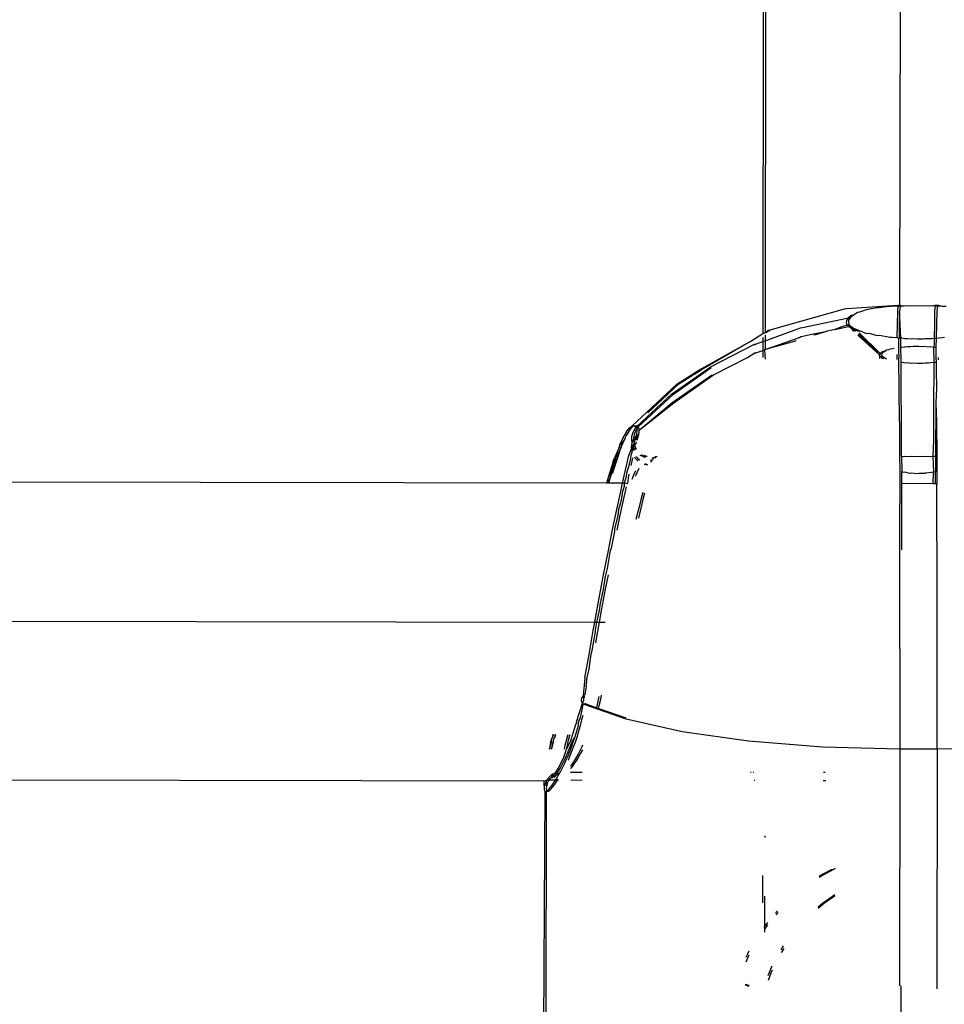
# Model space of a CAD drawing. Extents: x -5.03 to 4.85, y -4.26 to 3.21.
# Drawn here: x -1.77 to -1.72, y 1.29 to 1.35 of the extents above; entities that cross this region are included whole.
import ezdxf

# ---------------------------------------------------------------- set-up
doc = ezdxf.new("R2010")
doc.units = 0
doc.layers.get('0').update_dxf_attribs({"linetype": 'CONTINUOUS'})

msp = doc.modelspace()

# ---------------------------------------------------------------- linework, layer by layer
for p, q in [((-1.722974, 1.331504), (-1.72277, 1.444344)), ((-1.730237, 1.429628), (-1.730323, 1.329976)), ((-1.730122, 1.429599), (-1.730208, 1.330049)), ((-1.729938, 1.330158), (-1.725946, 1.331298)), ((-1.725946, 1.331298), (-1.725831, 1.331309)), ((-1.725831, 1.331309), (-1.723089, 1.331493)), ((-1.72525, 1.331104), (-1.725479, 1.330944)), ((-1.725135, 1.331115), (-1.72525, 1.331104)), ((-1.724787, 1.331243), (-1.725135, 1.331115)), ((-1.724672, 1.331253), (-1.724787, 1.331243)), ((-1.724216, 1.331346), (-1.724672, 1.331253)), ((-1.724101, 1.331357), (-1.724216, 1.331346)), ((-1.723543, 1.331413), (-1.724101, 1.331357)), ((-1.723428, 1.331424), (-1.723543, 1.331413)), ((-1.723074, 1.331433), (-1.723428, 1.331424)), ((-1.723104, 1.331166), (-1.723118, 1.330458)), ((-1.723074, 1.331433), (-1.723104, 1.331166)), ((-1.723089, 1.331493), (-1.722974, 1.331504)), ((-1.723074, 1.331433), (-1.723089, 1.331493)), ((-1.723089, 1.331493), (-1.722975, 1.331476)), ((-1.722959, 1.331444), (-1.723074, 1.331433)), ((-1.722989, 1.331177), (-1.723003, 1.330469)), ((-1.722959, 1.331444), (-1.722989, 1.331177)), ((-1.72292, 1.329732), (-1.722989, 1.331177)), ((-1.722975, 1.331476), (-1.722959, 1.331444)), ((-1.722959, 1.331444), (-1.722974, 1.331504)), ((-1.722974, 1.331504), (-1.722868, 1.331446)), ((-1.722868, 1.331446), (-1.722959, 1.331444)), ((-1.722789, 1.331447), (-1.722868, 1.331446)), ((-1.722739, 1.331439), (-1.722789, 1.331447)), ((-1.722624, 1.33145), (-1.722739, 1.331439)), ((-1.722404, 1.331443), (-1.722624, 1.33145)), ((-1.722289, 1.331453), (-1.722404, 1.331443)), ((-1.722075, 1.331444), (-1.722289, 1.331453)), ((-1.72196, 1.331455), (-1.722075, 1.331444)), ((-1.721746, 1.331443), (-1.72196, 1.331455)), ((-1.721631, 1.331453), (-1.721746, 1.331443)), ((-1.721411, 1.331439), (-1.721631, 1.331453)), ((-1.721296, 1.33145), (-1.721411, 1.331439)), ((-1.721296, 1.33145), (-1.721089, 1.331493)), ((-1.721074, 1.331433), (-1.721296, 1.33145)), ((-1.721104, 1.331166), (-1.721118, 1.330458)), ((-1.721074, 1.331433), (-1.721104, 1.331166)), ((-1.721089, 1.331493), (-1.720974, 1.331504)), ((-1.721074, 1.331433), (-1.721089, 1.331493)), ((-1.721089, 1.331493), (-1.720959, 1.331444)), ((-1.720959, 1.331444), (-1.721074, 1.331433)), ((-1.720989, 1.331177), (-1.721003, 1.330469)), ((-1.720959, 1.331444), (-1.720989, 1.331177)), ((-1.720959, 1.331444), (-1.720974, 1.331504)), ((-1.720974, 1.331504), (-1.720604, 1.331413)), ((-1.720604, 1.331413), (-1.720959, 1.331444)), ((-1.720489, 1.331424), (-1.720604, 1.331413)), ((-1.728194, 1.330286), (-1.725737, 1.33081)), ((-1.725838, 1.330639), (-1.725848, 1.330561)), ((-1.725848, 1.330561), (-1.725834, 1.330486)), ((-1.725801, 1.330723), (-1.725838, 1.330639)), ((-1.725737, 1.33081), (-1.725801, 1.330723)), ((-1.725594, 1.330933), (-1.725737, 1.33081)), ((-1.725737, 1.33081), (-1.725622, 1.330821)), ((-1.725722, 1.33065), (-1.725733, 1.330572)), ((-1.725733, 1.330572), (-1.725719, 1.330497)), ((-1.725686, 1.330733), (-1.725722, 1.33065)), ((-1.725719, 1.330497), (-1.725679, 1.330424)), ((-1.725622, 1.330821), (-1.725686, 1.330733)), ((-1.725479, 1.330944), (-1.725622, 1.330821)), ((-1.725479, 1.330944), (-1.725594, 1.330933)), ((-1.730979, 1.329558), (-1.730323, 1.329976)), ((-1.730323, 1.329976), (-1.730177, 1.33002)), ((-1.730208, 1.329573), (-1.728309, 1.330275)), ((-1.730177, 1.33002), (-1.729938, 1.330158)), ((-1.730177, 1.33002), (-1.730053, 1.330147)), ((-1.730053, 1.330147), (-1.729938, 1.330158)), ((-1.728309, 1.330275), (-1.728194, 1.330286)), ((-1.727786, 1.329916), (-1.726872, 1.330093)), ((-1.726872, 1.330093), (-1.727482, 1.329889)), ((-1.726724, 1.330137), (-1.726872, 1.330093)), ((-1.726609, 1.330148), (-1.726724, 1.330137)), ((-1.726462, 1.330192), (-1.726609, 1.330148)), ((-1.726462, 1.330192), (-1.725726, 1.330344)), ((-1.726097, 1.330323), (-1.726462, 1.330192)), ((-1.725794, 1.330413), (-1.726097, 1.330323)), ((-1.725834, 1.330486), (-1.725794, 1.330413)), ((-1.725679, 1.330424), (-1.725794, 1.330413)), ((-1.725794, 1.330413), (-1.725775, 1.330396)), ((-1.725775, 1.330396), (-1.725726, 1.330344)), ((-1.725726, 1.330344), (-1.725611, 1.330355)), ((-1.725726, 1.330344), (-1.725578, 1.330249)), ((-1.725679, 1.330424), (-1.725611, 1.330355)), ((-1.725611, 1.330355), (-1.725463, 1.33026)), ((-1.725451, 1.330084), (-1.725578, 1.330249)), ((-1.725578, 1.330249), (-1.725439, 1.330192)), ((-1.725463, 1.33026), (-1.725377, 1.330225)), ((-1.725439, 1.330192), (-1.725463, 1.33026)), ((-1.725336, 1.330095), (-1.725439, 1.330192)), ((-1.725439, 1.330192), (-1.725276, 1.330126)), ((-1.725439, 1.330192), (-1.725368, 1.330092)), ((-1.725377, 1.330225), (-1.725112, 1.330117)), ((-1.725377, 1.330225), (-1.725276, 1.330126)), ((-1.725276, 1.330126), (-1.725252, 1.330103)), ((-1.725276, 1.330126), (-1.725227, 1.330106)), ((-1.725227, 1.330106), (-1.725112, 1.330117)), ((-1.72516, 1.330013), (-1.724034, 1.328889)), ((-1.725112, 1.330117), (-1.724759, 1.329977)), ((-1.724759, 1.329977), (-1.724643, 1.329988)), ((-1.724643, 1.329988), (-1.724182, 1.329864)), ((-1.723118, 1.330458), (-1.723127, 1.329753)), ((-1.723003, 1.330469), (-1.723012, 1.329741)), ((-1.721118, 1.330458), (-1.721128, 1.329717)), ((-1.721003, 1.330469), (-1.721013, 1.329724)), ((-1.733768, 1.328004), (-1.730979, 1.329558)), ((-1.733653, 1.328014), (-1.730979, 1.329558)), ((-1.730665, 1.329412), (-1.730323, 1.329533)), ((-1.730323, 1.329533), (-1.730324, 1.329063)), ((-1.730323, 1.329763), (-1.730323, 1.329533)), ((-1.730323, 1.329533), (-1.730208, 1.329573)), ((-1.730209, 1.329104), (-1.728356, 1.329759)), ((-1.730208, 1.329573), (-1.730209, 1.329134)), ((-1.728585, 1.329561), (-1.730209, 1.329104)), ((-1.730208, 1.329881), (-1.730208, 1.329573)), ((-1.728544, 1.329597), (-1.728585, 1.329561)), ((-1.728356, 1.329759), (-1.728298, 1.32981)), ((-1.728298, 1.32981), (-1.728181, 1.329821)), ((-1.728181, 1.329821), (-1.727786, 1.329916)), ((-1.727482, 1.329889), (-1.727599, 1.329877)), ((-1.724057, 1.328816), (-1.725226, 1.329872)), ((-1.7252, 1.329929), (-1.724057, 1.328816)), ((-1.724034, 1.328889), (-1.725187, 1.329955)), ((-1.724182, 1.329864), (-1.724067, 1.329875)), ((-1.724067, 1.329875), (-1.723506, 1.329769)), ((-1.723506, 1.329769), (-1.723391, 1.32978)), ((-1.723391, 1.32978), (-1.723127, 1.329753)), ((-1.723127, 1.329753), (-1.723035, 1.329721)), ((-1.723035, 1.329721), (-1.72292, 1.329732)), ((-1.723022, 1.328847), (-1.723035, 1.329721)), ((-1.72292, 1.329732), (-1.72287, 1.329728)), ((-1.722915, 1.329234), (-1.72292, 1.329732)), ((-1.72287, 1.329728), (-1.722699, 1.329697)), ((-1.722699, 1.329697), (-1.722584, 1.329708)), ((-1.722584, 1.329708), (-1.722364, 1.329682)), ((-1.722364, 1.329682), (-1.722249, 1.329693)), ((-1.722249, 1.329693), (-1.722035, 1.329678)), ((-1.722035, 1.329678), (-1.72192, 1.329688)), ((-1.72192, 1.329688), (-1.721706, 1.329682)), ((-1.721706, 1.329682), (-1.721591, 1.329693)), ((-1.721591, 1.329693), (-1.721371, 1.329697)), ((-1.721371, 1.329697), (-1.721256, 1.329708)), ((-1.721256, 1.329708), (-1.721128, 1.329717)), ((-1.721128, 1.329717), (-1.721132, 1.329385)), ((-1.721128, 1.329717), (-1.721013, 1.329724)), ((-1.721013, 1.329724), (-1.721044, 1.329242)), ((-1.721013, 1.329724), (-1.720566, 1.329769)), ((-1.733105, 1.328203), (-1.73078, 1.329401)), ((-1.731159, 1.328686), (-1.73077, 1.328935)), ((-1.73078, 1.329401), (-1.730665, 1.329412)), ((-1.730779, 1.329353), (-1.730665, 1.329412)), ((-1.730733, 1.328906), (-1.73077, 1.328935)), ((-1.730733, 1.328906), (-1.730655, 1.328946)), ((-1.730655, 1.328946), (-1.730324, 1.329063)), ((-1.730324, 1.329063), (-1.730242, 1.329092)), ((-1.730324, 1.329063), (-1.730324, 1.328678)), ((-1.730209, 1.329134), (-1.730242, 1.329092)), ((-1.730242, 1.329092), (-1.730209, 1.329104)), ((-1.730242, 1.329092), (-1.730209, 1.328585)), ((-1.724034, 1.328889), (-1.723963, 1.32896)), ((-1.723963, 1.32896), (-1.723844, 1.329028)), ((-1.723919, 1.3289), (-1.723847, 1.328971)), ((-1.723847, 1.328971), (-1.723729, 1.329039)), ((-1.723844, 1.329028), (-1.723729, 1.329039)), ((-1.723729, 1.329039), (-1.723681, 1.32909)), ((-1.723681, 1.32909), (-1.723566, 1.329101)), ((-1.723566, 1.329101), (-1.723479, 1.329146)), ((-1.723479, 1.329146), (-1.723364, 1.329156)), ((-1.723364, 1.329156), (-1.723271, 1.329175)), ((-1.722915, 1.329234), (-1.72286, 1.329242)), ((-1.722907, 1.328557), (-1.722915, 1.329234)), ((-1.72286, 1.329242), (-1.722714, 1.329256)), ((-1.722714, 1.329256), (-1.722685, 1.329259)), ((-1.722685, 1.329259), (-1.72257, 1.32927)), ((-1.72257, 1.32927), (-1.722381, 1.329276)), ((-1.722381, 1.329276), (-1.722265, 1.329287)), ((-1.722265, 1.329287), (-1.722068, 1.329282)), ((-1.722068, 1.329282), (-1.721953, 1.329293)), ((-1.721953, 1.329293), (-1.721755, 1.329276)), ((-1.721755, 1.329276), (-1.72164, 1.329287)), ((-1.72164, 1.329287), (-1.721449, 1.329259)), ((-1.721449, 1.329259), (-1.721334, 1.32927)), ((-1.721334, 1.32927), (-1.721159, 1.329231)), ((-1.721132, 1.329385), (-1.721159, 1.329231)), ((-1.721159, 1.329231), (-1.721133, 1.329251)), ((-1.721159, 1.329231), (-1.72103, 1.329213)), ((-1.721159, 1.329231), (-1.72114, 1.328402)), ((-1.721133, 1.329251), (-1.721044, 1.329242)), ((-1.721044, 1.329242), (-1.72103, 1.329213)), ((-1.721022, 1.328546), (-1.72103, 1.329213)), ((-1.732979, 1.327748), (-1.731159, 1.328686)), ((-1.724057, 1.328816), (-1.724034, 1.328889)), ((-1.724057, 1.328768), (-1.724057, 1.328816)), ((-1.724031, 1.328744), (-1.724057, 1.328768)), ((-1.724057, 1.328768), (-1.724057, 1.328617)), ((-1.724034, 1.328889), (-1.723942, 1.328827)), ((-1.723956, 1.328673), (-1.724031, 1.328744)), ((-1.723942, 1.328779), (-1.723956, 1.328673)), ((-1.723835, 1.328606), (-1.723956, 1.328673)), ((-1.723956, 1.328673), (-1.723942, 1.328611)), ((-1.723942, 1.328827), (-1.723919, 1.3289)), ((-1.723942, 1.328779), (-1.723942, 1.328827)), ((-1.723916, 1.328754), (-1.723942, 1.328779)), ((-1.723841, 1.328683), (-1.723916, 1.328754)), ((-1.723719, 1.328616), (-1.723841, 1.328683)), ((-1.723669, 1.328597), (-1.723719, 1.328616)), ((-1.723137, 1.328836), (-1.723139, 1.328569)), ((-1.723022, 1.328847), (-1.723023, 1.328655)), ((-1.723022, 1.328546), (-1.723023, 1.328655)), ((-1.72301, 1.327035), (-1.723022, 1.328546)), ((-1.722906, 1.328422), (-1.722907, 1.328557)), ((-1.722841, 1.328412), (-1.722906, 1.328422)), ((-1.722895, 1.327046), (-1.722906, 1.328422)), ((-1.722665, 1.328374), (-1.722841, 1.328412)), ((-1.72255, 1.328384), (-1.722665, 1.328374)), ((-1.72236, 1.328357), (-1.72255, 1.328384)), ((-1.721429, 1.328374), (-1.721619, 1.328367)), ((-1.721314, 1.328384), (-1.721429, 1.328374)), ((-1.72114, 1.328402), (-1.721314, 1.328384)), ((-1.72114, 1.328402), (-1.721144, 1.327967)), ((-1.721025, 1.328412), (-1.72114, 1.328402)), ((-1.721025, 1.328412), (-1.721029, 1.327978)), ((-1.721022, 1.328546), (-1.721025, 1.328412)), ((-1.720908, 1.328679), (-1.720907, 1.328557)), ((-1.735237, 1.326705), (-1.733105, 1.328203)), ((-1.735122, 1.326715), (-1.733103, 1.328134)), ((-1.734958, 1.327248), (-1.733768, 1.328004)), ((-1.734046, 1.327765), (-1.733653, 1.328014)), ((-1.722244, 1.328367), (-1.72236, 1.328357)), ((-1.722047, 1.328351), (-1.722244, 1.328367)), ((-1.721932, 1.328362), (-1.722047, 1.328351)), ((-1.721734, 1.328357), (-1.721932, 1.328362)), ((-1.721619, 1.328367), (-1.721734, 1.328357)), ((-1.721144, 1.327967), (-1.721156, 1.326235)), ((-1.721029, 1.327978), (-1.72101, 1.327035)), ((-1.735227, 1.326239), (-1.733094, 1.327737)), ((-1.735112, 1.32625), (-1.732979, 1.327748)), ((-1.734843, 1.327259), (-1.73408, 1.327743)), ((-1.733094, 1.327737), (-1.732979, 1.327748)), ((-1.734958, 1.327248), (-1.737367, 1.324997)), ((-1.734843, 1.327259), (-1.736508, 1.325714)), ((-1.722999, 1.325218), (-1.72301, 1.327035)), ((-1.722884, 1.325229), (-1.722895, 1.327046)), ((-1.72101, 1.327035), (-1.721041, 1.326245)), ((-1.73708, 1.324988), (-1.735237, 1.326705)), ((-1.737022, 1.324946), (-1.735122, 1.326715)), ((-1.736966, 1.324767), (-1.735112, 1.32625)), ((-1.736966, 1.324767), (-1.735227, 1.326239)), ((-1.721156, 1.326235), (-1.721166, 1.324222)), ((-1.721041, 1.326245), (-1.721054, 1.323368)), ((-1.721041, 1.326245), (-1.720999, 1.325218)), ((-1.722999, 1.325218), (-1.722982, 1.320821)), ((-1.722875, 1.323368), (-1.722884, 1.325229)), ((-1.720999, 1.325218), (-1.72099, 1.323367)), ((-1.737653, 1.324685), (-1.737783, 1.324485)), ((-1.737538, 1.324696), (-1.737668, 1.324496)), ((-1.737653, 1.324685), (-1.737504, 1.324887)), ((-1.737538, 1.324696), (-1.737389, 1.324898)), ((-1.737504, 1.324887), (-1.737367, 1.324997)), ((-1.737252, 1.325008), (-1.737389, 1.324898)), ((-1.737367, 1.324997), (-1.737252, 1.325008)), ((-1.737269, 1.324747), (-1.737319, 1.324644)), ((-1.737209, 1.324845), (-1.737269, 1.324747)), ((-1.737252, 1.325008), (-1.737129, 1.325024)), ((-1.737252, 1.325008), (-1.737137, 1.324935)), ((-1.737137, 1.324935), (-1.737209, 1.324845)), ((-1.737154, 1.324758), (-1.737204, 1.324654)), ((-1.737083, 1.324794), (-1.737154, 1.324758)), ((-1.737137, 1.324935), (-1.73708, 1.324988)), ((-1.737121, 1.324913), (-1.737137, 1.324935)), ((-1.737129, 1.325024), (-1.73708, 1.324988)), ((-1.737107, 1.324888), (-1.737121, 1.324913)), ((-1.737093, 1.324856), (-1.737107, 1.324888)), ((-1.737022, 1.324946), (-1.737093, 1.324856)), ((-1.737088, 1.324828), (-1.737093, 1.324856)), ((-1.737093, 1.324856), (-1.737083, 1.324794)), ((-1.737091, 1.324626), (-1.737085, 1.324672)), ((-1.737083, 1.324794), (-1.737088, 1.324828)), ((-1.737085, 1.324672), (-1.737081, 1.324716)), ((-1.737081, 1.324756), (-1.737083, 1.324794)), ((-1.737081, 1.324716), (-1.737081, 1.324756)), ((-1.73708, 1.324988), (-1.737022, 1.324946)), ((-1.737006, 1.324923), (-1.737022, 1.324946)), ((-1.736992, 1.324898), (-1.737006, 1.324923)), ((-1.736981, 1.32487), (-1.736992, 1.324898)), ((-1.736973, 1.324839), (-1.736981, 1.32487)), ((-1.736976, 1.324637), (-1.73697, 1.324683)), ((-1.736968, 1.324804), (-1.736973, 1.324839)), ((-1.73697, 1.324683), (-1.736966, 1.324727)), ((-1.736966, 1.324767), (-1.736968, 1.324804)), ((-1.736966, 1.324727), (-1.736966, 1.324767)), ((-1.738049, 1.323845), (-1.737845, 1.324326)), ((-1.737845, 1.324326), (-1.738035, 1.323992)), ((-1.737934, 1.323856), (-1.73773, 1.324337)), ((-1.73773, 1.324337), (-1.73792, 1.324003)), ((-1.737845, 1.324326), (-1.737783, 1.324485)), ((-1.73773, 1.324337), (-1.737668, 1.324496)), ((-1.73738, 1.324423), (-1.737391, 1.32431)), ((-1.737391, 1.32431), (-1.73739, 1.324196)), ((-1.73739, 1.324196), (-1.73735, 1.324136)), ((-1.737356, 1.324535), (-1.73738, 1.324423)), ((-1.737319, 1.324644), (-1.737356, 1.324535)), ((-1.73735, 1.324136), (-1.737309, 1.3242)), ((-1.737321, 1.32424), (-1.737275, 1.324265)), ((-1.737309, 1.3242), (-1.737321, 1.32424)), ((-1.737265, 1.324434), (-1.737276, 1.32432)), ((-1.737276, 1.32432), (-1.737275, 1.324265)), ((-1.737275, 1.324265), (-1.737259, 1.324297)), ((-1.737275, 1.324265), (-1.737275, 1.324206)), ((-1.737275, 1.324206), (-1.737235, 1.324147)), ((-1.737241, 1.324546), (-1.737265, 1.324434)), ((-1.737235, 1.324147), (-1.73726, 1.324093)), ((-1.737259, 1.324297), (-1.737198, 1.324387)), ((-1.737204, 1.324654), (-1.737241, 1.324546)), ((-1.737235, 1.324147), (-1.737214, 1.324168)), ((-1.737228, 1.324082), (-1.737235, 1.324147)), ((-1.737231, 1.32411), (-1.737235, 1.324147)), ((-1.737214, 1.324168), (-1.737193, 1.324211)), ((-1.737206, 1.324251), (-1.737198, 1.324387)), ((-1.737206, 1.324251), (-1.737144, 1.324308)), ((-1.737193, 1.324211), (-1.737206, 1.324251)), ((-1.737198, 1.324387), (-1.737126, 1.324469)), ((-1.737144, 1.324308), (-1.737083, 1.324398)), ((-1.737126, 1.324469), (-1.737112, 1.324524)), ((-1.737112, 1.324524), (-1.7371, 1.324577)), ((-1.737112, 1.324524), (-1.736997, 1.324535)), ((-1.7371, 1.324577), (-1.737091, 1.324626)), ((-1.737083, 1.324398), (-1.737011, 1.32448)), ((-1.737077, 1.32423), (-1.737011, 1.32448)), ((-1.737011, 1.32448), (-1.736997, 1.324535)), ((-1.736997, 1.324535), (-1.736985, 1.324587)), ((-1.736985, 1.324587), (-1.736976, 1.324637)), ((-1.721166, 1.324222), (-1.721193, 1.32337)), ((-1.738049, 1.323845), (-1.738306, 1.323291)), ((-1.738262, 1.323248), (-1.738049, 1.323845)), ((-1.737934, 1.323856), (-1.738191, 1.323301)), ((-1.738147, 1.323259), (-1.737934, 1.323856)), ((-1.738035, 1.323992), (-1.738049, 1.323845)), ((-1.73792, 1.324003), (-1.737934, 1.323856)), ((-1.737522, 1.323412), (-1.73738, 1.323778)), ((-1.737382, 1.323886), (-1.73737, 1.323994)), ((-1.737382, 1.323886), (-1.737347, 1.323972)), ((-1.73738, 1.323778), (-1.737382, 1.323886)), ((-1.737365, 1.32367), (-1.73738, 1.323778)), ((-1.73735, 1.324136), (-1.737375, 1.324083)), ((-1.737375, 1.324083), (-1.737364, 1.324039)), ((-1.737364, 1.324039), (-1.73737, 1.323994)), ((-1.73737, 1.323994), (-1.737347, 1.323972)), ((-1.737365, 1.32367), (-1.737306, 1.323866)), ((-1.737347, 1.323599), (-1.737365, 1.32367)), ((-1.737364, 1.324039), (-1.737343, 1.324071)), ((-1.737347, 1.323972), (-1.737364, 1.324039)), ((-1.737343, 1.324071), (-1.73735, 1.324136)), ((-1.737346, 1.324099), (-1.73735, 1.324136)), ((-1.737347, 1.323972), (-1.737325, 1.323942)), ((-1.737347, 1.323599), (-1.73733, 1.323667)), ((-1.737343, 1.324071), (-1.737346, 1.324099)), ((-1.73733, 1.323667), (-1.737265, 1.323788)), ((-1.737306, 1.323866), (-1.737325, 1.323942)), ((-1.737306, 1.323866), (-1.737267, 1.323897)), ((-1.737265, 1.323819), (-1.737306, 1.323866)), ((-1.737267, 1.323897), (-1.737255, 1.324004)), ((-1.737267, 1.323897), (-1.737232, 1.323983)), ((-1.737267, 1.323897), (-1.73721, 1.323953)), ((-1.737265, 1.323788), (-1.737265, 1.323819)), ((-1.737251, 1.32369), (-1.737265, 1.323788)), ((-1.737265, 1.323788), (-1.737254, 1.323765)), ((-1.73726, 1.324093), (-1.737246, 1.324042)), ((-1.737255, 1.324004), (-1.737246, 1.324042)), ((-1.737255, 1.324004), (-1.737232, 1.323983)), ((-1.737209, 1.323702), (-1.737254, 1.323765)), ((-1.737246, 1.324042), (-1.737231, 1.32411)), ((-1.737246, 1.324042), (-1.737228, 1.324082)), ((-1.737232, 1.323983), (-1.737246, 1.324042)), ((-1.737232, 1.323983), (-1.73721, 1.323953)), ((-1.73721, 1.323953), (-1.737106, 1.32412)), ((-1.737191, 1.323877), (-1.73721, 1.323953)), ((-1.737209, 1.323702), (-1.737174, 1.323844)), ((-1.737191, 1.323877), (-1.737174, 1.323844)), ((-1.737174, 1.323844), (-1.737139, 1.323776)), ((-1.737111, 1.323731), (-1.737139, 1.323776)), ((-1.738368, 1.323098), (-1.738646, 1.322227)), ((-1.738253, 1.323108), (-1.738531, 1.322238)), ((-1.738481, 1.322544), (-1.738262, 1.323248)), ((-1.738368, 1.323098), (-1.738306, 1.323291)), ((-1.738366, 1.322555), (-1.738147, 1.323259)), ((-1.738253, 1.323108), (-1.738191, 1.323301)), ((-1.737727, 1.322548), (-1.737522, 1.323412)), ((-1.737534, 1.322803), (-1.737428, 1.323258)), ((-1.737428, 1.323258), (-1.737407, 1.323422)), ((-1.737407, 1.323422), (-1.737347, 1.323599)), ((-1.737404, 1.32288), (-1.737313, 1.323269)), ((-1.737313, 1.323269), (-1.737303, 1.323313)), ((-1.737181, 1.323271), (-1.737211, 1.323314)), ((-1.737107, 1.323186), (-1.737181, 1.323271)), ((-1.737066, 1.323281), (-1.737117, 1.323355)), ((-1.737023, 1.323109), (-1.737107, 1.323186)), ((-1.736991, 1.323197), (-1.737066, 1.323281)), ((-1.736944, 1.323153), (-1.736991, 1.323197)), ((-1.73693, 1.323437), (-1.73684, 1.323387)), ((-1.736851, 1.323472), (-1.736824, 1.323453)), ((-1.73684, 1.323387), (-1.736786, 1.323393)), ((-1.736824, 1.323453), (-1.736786, 1.323393)), ((-1.736786, 1.323393), (-1.736725, 1.323398)), ((-1.736786, 1.323393), (-1.736735, 1.323344)), ((-1.736735, 1.323344), (-1.736659, 1.323323)), ((-1.73667, 1.323404), (-1.736725, 1.323398)), ((-1.736725, 1.323398), (-1.73662, 1.323355)), ((-1.73662, 1.323355), (-1.73667, 1.323404)), ((-1.736584, 1.323367), (-1.73662, 1.323355)), ((-1.736549, 1.323388), (-1.736584, 1.323367)), ((-1.736352, 1.323192), (-1.736347, 1.323161)), ((-1.736346, 1.323091), (-1.736349, 1.323052)), ((-1.736347, 1.323161), (-1.736345, 1.323127)), ((-1.736345, 1.323127), (-1.736346, 1.323091)), ((-1.736264, 1.323127), (-1.736345, 1.323127)), ((-1.736255, 1.323257), (-1.736219, 1.323301)), ((-1.736255, 1.323257), (-1.736245, 1.323231)), ((-1.736245, 1.323231), (-1.736237, 1.323202)), ((-1.736237, 1.323202), (-1.736232, 1.323171)), ((-1.736219, 1.323301), (-1.736072, 1.323301)), ((-1.736219, 1.323301), (-1.736095, 1.323281)), ((-1.736131, 1.323367), (-1.736, 1.323367)), ((-1.722875, 1.323368), (-1.722841, 1.32336)), ((-1.722875, 1.323368), (-1.722872, 1.322549)), ((-1.722841, 1.32336), (-1.722726, 1.32337)), ((-1.722726, 1.32337), (-1.722461, 1.323361)), ((-1.722461, 1.323361), (-1.722346, 1.323372)), ((-1.722346, 1.323372), (-1.722076, 1.323361)), ((-1.722076, 1.323361), (-1.72196, 1.323371)), ((-1.72196, 1.323371), (-1.72169, 1.323361)), ((-1.72169, 1.323361), (-1.721575, 1.323372)), ((-1.721575, 1.323372), (-1.721308, 1.32336)), ((-1.721308, 1.32336), (-1.721193, 1.32337)), ((-1.721193, 1.32337), (-1.721054, 1.323368)), ((-1.721193, 1.32337), (-1.721173, 1.32251)), ((-1.721054, 1.323368), (-1.721057, 1.322538)), ((-1.721054, 1.323368), (-1.72099, 1.323367)), ((-1.72099, 1.323367), (-1.720987, 1.322554)), ((-1.738394, 1.322453), (-1.738366, 1.322555)), ((-1.737648, 1.322303), (-1.737612, 1.322558)), ((-1.737612, 1.322558), (-1.737534, 1.322803)), ((-1.737259, 1.322366), (-1.737147, 1.322604)), ((-1.737144, 1.322376), (-1.736976, 1.322732)), ((-1.736616, 1.322905), (-1.736707, 1.322934)), ((-1.736611, 1.32295), (-1.736658, 1.322971)), ((-1.736528, 1.322888), (-1.736616, 1.322905)), ((-1.736501, 1.322916), (-1.736611, 1.32295)), ((-1.720987, 1.322554), (-1.721057, 1.322538)), ((-1.720987, 1.322554), (-1.720985, 1.321896)), ((-1.738728, 1.321927), (-1.880065, 1.322171)), ((-1.738646, 1.322227), (-1.738728, 1.321927)), ((-1.738653, 1.321927), (-1.738531, 1.322238)), ((-1.738531, 1.322238), (-1.738616, 1.321927)), ((-1.738531, 1.322238), (-1.738481, 1.322544)), ((-1.737867, 1.321925), (-1.737727, 1.322548)), ((-1.737754, 1.321925), (-1.737648, 1.322303)), ((-1.73759, 1.321925), (-1.737533, 1.322314)), ((-1.737533, 1.322314), (-1.737512, 1.322405)), ((-1.737347, 1.322145), (-1.737259, 1.322366)), ((-1.737173, 1.322302), (-1.737144, 1.322376)), ((-1.722822, 1.3225), (-1.722872, 1.322549)), ((-1.722872, 1.322511), (-1.722872, 1.322549)), ((-1.722822, 1.3225), (-1.722872, 1.322511)), ((-1.72287, 1.321899), (-1.722872, 1.322511)), ((-1.722707, 1.32251), (-1.722822, 1.3225)), ((-1.72244, 1.322447), (-1.722707, 1.32251)), ((-1.722325, 1.322458), (-1.72244, 1.322447)), ((-1.722054, 1.32243), (-1.722325, 1.322458)), ((-1.721939, 1.32244), (-1.722054, 1.32243)), ((-1.721669, 1.322447), (-1.721939, 1.32244)), ((-1.721609, 1.322456), (-1.721669, 1.322447)), ((-1.721554, 1.322458), (-1.721609, 1.322456)), ((-1.721288, 1.3225), (-1.721554, 1.322458)), ((-1.721173, 1.32251), (-1.721288, 1.3225)), ((-1.721174, 1.321897), (-1.721173, 1.32251)), ((-1.721057, 1.322538), (-1.721173, 1.32251)), ((-1.721059, 1.321896), (-1.721057, 1.322538)), ((-1.738653, 1.321927), (-1.738728, 1.321927)), ((-1.738616, 1.321927), (-1.738653, 1.321927)), ((-1.738541, 1.321927), (-1.738616, 1.321927)), ((-1.738541, 1.321927), (-1.738534, 1.321952)), ((-1.737867, 1.321925), (-1.738541, 1.321927)), ((-1.737966, 1.321485), (-1.737867, 1.321925)), ((-1.737932, 1.321005), (-1.737851, 1.321495)), ((-1.737754, 1.321925), (-1.737867, 1.321925)), ((-1.737851, 1.321495), (-1.737768, 1.321763)), ((-1.737817, 1.321016), (-1.737663, 1.321727)), ((-1.737768, 1.321763), (-1.737754, 1.321925)), ((-1.737626, 1.321891), (-1.737754, 1.321925)), ((-1.73759, 1.321925), (-1.737626, 1.321891)), ((-1.721174, 1.321897), (-1.72287, 1.321899)), ((-1.722861, 1.318341), (-1.72287, 1.321899)), ((-1.721059, 1.321896), (-1.721174, 1.321897)), ((-1.720985, 1.321896), (-1.721059, 1.321896)), ((-1.720972, 1.315712), (-1.720985, 1.321896)), ((-1.738176, 1.32051), (-1.737966, 1.321485)), ((-1.738061, 1.320521), (-1.737932, 1.321005)), ((-1.737989, 1.320201), (-1.737817, 1.321016)), ((-1.736884, 1.321037), (-1.736998, 1.320579)), ((-1.736786, 1.321423), (-1.736884, 1.321037)), ((-1.736769, 1.321048), (-1.736883, 1.32059)), ((-1.736683, 1.321387), (-1.736769, 1.321048)), ((-1.738398, 1.319443), (-1.738176, 1.32051)), ((-1.738104, 1.320191), (-1.738061, 1.320521)), ((-1.736998, 1.320579), (-1.737145, 1.319975)), ((-1.736883, 1.32059), (-1.737014, 1.32005)), ((-1.72297, 1.313018), (-1.722982, 1.320821)), ((-1.738283, 1.319454), (-1.738104, 1.320191)), ((-1.738153, 1.319401), (-1.737989, 1.320201)), ((-1.738629, 1.318301), (-1.738398, 1.319443)), ((-1.738281, 1.319328), (-1.738283, 1.319454)), ((-1.738463, 1.318424), (-1.738281, 1.319328)), ((-1.738513, 1.318312), (-1.738463, 1.318424)), ((-1.738901, 1.316904), (-1.738629, 1.318301)), ((-1.738677, 1.317334), (-1.738513, 1.318312)), ((-1.738786, 1.316915), (-1.738677, 1.317334)), ((-1.739173, 1.315463), (-1.738901, 1.316904)), ((-1.738892, 1.316213), (-1.738786, 1.316915)), ((-1.738777, 1.316224), (-1.738628, 1.317002)), ((-1.739058, 1.315474), (-1.738892, 1.316213)), ((-1.738989, 1.315088), (-1.738777, 1.316224)), ((-1.720973, 1.307628), (-1.720972, 1.315712)), ((-1.739357, 1.314457), (-1.739173, 1.315463)), ((-1.739104, 1.315077), (-1.739058, 1.315474)), ((-1.88004, 1.3147), (-1.739357, 1.314457)), ((-1.739244, 1.314457), (-1.739104, 1.315077)), ((-1.739104, 1.314457), (-1.738989, 1.315088)), ((-1.739439, 1.314009), (-1.739357, 1.314457)), ((-1.739357, 1.314457), (-1.739244, 1.314457)), ((-1.739324, 1.31402), (-1.739244, 1.314457)), ((-1.739244, 1.314457), (-1.739104, 1.314457)), ((-1.739196, 1.31395), (-1.739104, 1.314457)), ((-1.739104, 1.314457), (-1.738794, 1.314456)), ((-1.739668, 1.312719), (-1.739439, 1.314009)), ((-1.739492, 1.312927), (-1.739311, 1.313939)), ((-1.739311, 1.313939), (-1.739324, 1.31402)), ((-1.739306, 1.313334), (-1.739196, 1.31395)), ((-1.739884, 1.311468), (-1.739668, 1.312719)), ((-1.739665, 1.311936), (-1.739553, 1.312729)), ((-1.739553, 1.312729), (-1.739492, 1.312927)), ((-1.72297, 1.313018), (-1.722973, 1.307628)), ((-1.739884, 1.311468), (-1.739982, 1.310488)), ((-1.739829, 1.310975), (-1.739768, 1.311479)), ((-1.739768, 1.311479), (-1.739665, 1.311936)), ((-1.739829, 1.310975), (-1.739901, 1.310545)), ((-1.740051, 1.310404), (-1.740071, 1.310357)), ((-1.740021, 1.310448), (-1.740051, 1.310404)), ((-1.739982, 1.310488), (-1.740021, 1.310448)), ((-1.740021, 1.310448), (-1.739956, 1.310368)), ((-1.739934, 1.310526), (-1.739982, 1.310488)), ((-1.739936, 1.310414), (-1.739956, 1.310368)), ((-1.739919, 1.31044), (-1.739936, 1.310414)), ((-1.739901, 1.310545), (-1.739934, 1.310526)), ((-1.739919, 1.31044), (-1.739934, 1.310526)), ((-1.739138, 1.310454), (-1.73917, 1.310293)), ((-1.739012, 1.310521), (-1.739055, 1.310304)), ((-1.74034, 1.309093), (-1.740022, 1.310106)), ((-1.740071, 1.310357), (-1.740082, 1.310309)), ((-1.740082, 1.310309), (-1.740082, 1.310259)), ((-1.740082, 1.310259), (-1.740072, 1.310208)), ((-1.740072, 1.310208), (-1.740052, 1.310157)), ((-1.74006, 1.309653), (-1.739983, 1.310055)), ((-1.740052, 1.310157), (-1.740022, 1.310106)), ((-1.740022, 1.310106), (-1.739957, 1.310219)), ((-1.740022, 1.310106), (-1.739983, 1.310055)), ((-1.739877, 1.310017), (-1.739983, 1.310055)), ((-1.739966, 1.31032), (-1.739967, 1.31027)), ((-1.739967, 1.31027), (-1.739957, 1.310219)), ((-1.739956, 1.310368), (-1.739966, 1.31032)), ((-1.739896, 1.310101), (-1.739868, 1.310066)), ((-1.739877, 1.310017), (-1.739868, 1.310066)), ((-1.737678, 1.30924), (-1.739877, 1.310017)), ((-1.739868, 1.310066), (-1.739859, 1.310121)), ((-1.739275, 1.309856), (-1.739868, 1.310066)), ((-1.739252, 1.309944), (-1.739275, 1.309856)), ((-1.739173, 1.30982), (-1.739275, 1.309856)), ((-1.73917, 1.310293), (-1.739252, 1.309944)), ((-1.739137, 1.309955), (-1.739173, 1.30982)), ((-1.739055, 1.310304), (-1.739137, 1.309955)), ((-1.740146, 1.309265), (-1.74006, 1.309653)), ((-1.740031, 1.309275), (-1.73999, 1.309459)), ((-1.737679, 1.309291), (-1.739173, 1.30982)), ((-1.740669, 1.308046), (-1.740359, 1.309004)), ((-1.74034, 1.309093), (-1.740359, 1.309004)), ((-1.740342, 1.308534), (-1.740241, 1.308891)), ((-1.740225, 1.309104), (-1.740244, 1.309015)), ((-1.740241, 1.308891), (-1.740244, 1.309015)), ((-1.740227, 1.308544), (-1.740126, 1.308902)), ((-1.740212, 1.309146), (-1.740225, 1.309104)), ((-1.740212, 1.309146), (-1.740146, 1.309265)), ((-1.740126, 1.308902), (-1.740031, 1.309275)), ((-1.734666, 1.308561), (-1.737678, 1.30924)), ((-1.74161, 1.308318), (-1.741701, 1.30813)), ((-1.741627, 1.308409), (-1.74161, 1.308318)), ((-1.741584, 1.308409), (-1.74161, 1.308318)), ((-1.741495, 1.308329), (-1.741586, 1.308141)), ((-1.741515, 1.308409), (-1.741495, 1.308329)), ((-1.741472, 1.308409), (-1.741495, 1.308329)), ((-1.740879, 1.308095), (-1.740805, 1.308367)), ((-1.740805, 1.308367), (-1.740793, 1.308408)), ((-1.740764, 1.308106), (-1.74069, 1.308378)), ((-1.74069, 1.308378), (-1.740681, 1.308408)), ((-1.740428, 1.308259), (-1.740342, 1.308534)), ((-1.740402, 1.308006), (-1.740313, 1.30827)), ((-1.740313, 1.30827), (-1.740227, 1.308544)), ((-1.731093, 1.308051), (-1.734666, 1.308561)), ((-1.741735, 1.307999), (-1.741793, 1.307645)), ((-1.741705, 1.307973), (-1.741793, 1.307645)), ((-1.741701, 1.30813), (-1.741735, 1.307999)), ((-1.741701, 1.30813), (-1.741705, 1.307973)), ((-1.74162, 1.30801), (-1.741678, 1.307656)), ((-1.74159, 1.307984), (-1.741678, 1.307656)), ((-1.741586, 1.308141), (-1.74162, 1.30801)), ((-1.741586, 1.308141), (-1.74159, 1.307984)), ((-1.740991, 1.307625), (-1.740943, 1.30784)), ((-1.740943, 1.30784), (-1.740879, 1.308095)), ((-1.740925, 1.307159), (-1.740554, 1.308057)), ((-1.740878, 1.307625), (-1.740669, 1.308046)), ((-1.740878, 1.307625), (-1.740828, 1.30785)), ((-1.740828, 1.30785), (-1.740764, 1.308106)), ((-1.740702, 1.307501), (-1.740608, 1.307742)), ((-1.740608, 1.307742), (-1.740517, 1.307995)), ((-1.740587, 1.307511), (-1.740493, 1.307753)), ((-1.740554, 1.308057), (-1.740428, 1.308259)), ((-1.740517, 1.307995), (-1.740428, 1.308259)), ((-1.740493, 1.307753), (-1.740402, 1.308006)), ((-1.740048, 1.307757), (-1.740137, 1.30758)), ((-1.74001, 1.307836), (-1.740048, 1.307757)), ((-1.727131, 1.307735), (-1.731093, 1.308051)), ((-1.722973, 1.307628), (-1.727131, 1.307735)), ((-1.716819, 1.307735), (-1.720973, 1.307628)), ((-1.741793, 1.307645), (-1.741825, 1.307626)), ((-1.741678, 1.307656), (-1.741713, 1.307626)), ((-1.741678, 1.307656), (-1.741685, 1.307626)), ((-1.74104, 1.307148), (-1.740878, 1.307625)), ((-1.740892, 1.307052), (-1.740796, 1.30727)), ((-1.740796, 1.30727), (-1.740702, 1.307501)), ((-1.740777, 1.307063), (-1.740681, 1.307281)), ((-1.740681, 1.307281), (-1.740587, 1.307511)), ((-1.740252, 1.307367), (-1.740364, 1.307172)), ((-1.740137, 1.30758), (-1.740252, 1.307367)), ((-1.740137, 1.307378), (-1.740249, 1.307183)), ((-1.740022, 1.307591), (-1.740137, 1.307378)), ((-1.722973, 1.307628), (-1.722989, 1.294901)), ((-1.720973, 1.307628), (-1.722973, 1.307628)), ((-1.720973, 1.307628), (-1.72099, 1.294739)), ((-1.741327, 1.306585), (-1.74104, 1.307148)), ((-1.741212, 1.306596), (-1.740925, 1.307159)), ((-1.741082, 1.306651), (-1.740987, 1.306845)), ((-1.740987, 1.306845), (-1.740892, 1.307052)), ((-1.740789, 1.307035), (-1.740777, 1.307063)), ((-1.740574, 1.306843), (-1.740664, 1.306716)), ((-1.740554, 1.306719), (-1.740642, 1.306606)), ((-1.740471, 1.306998), (-1.740574, 1.306843)), ((-1.740459, 1.306854), (-1.740554, 1.306719)), ((-1.740364, 1.307172), (-1.740471, 1.306998)), ((-1.740356, 1.307008), (-1.740459, 1.306854)), ((-1.740249, 1.307183), (-1.740356, 1.307008)), ((-1.742092, 1.305906), (-1.880095, 1.306194)), ((-1.741731, 1.306194), (-1.741788, 1.306141)), ((-1.741669, 1.306242), (-1.741731, 1.306194)), ((-1.741673, 1.306152), (-1.741727, 1.306095)), ((-1.741616, 1.306205), (-1.741673, 1.306152)), ((-1.741604, 1.306286), (-1.741669, 1.306242)), ((-1.741608, 1.30616), (-1.741647, 1.306131)), ((-1.74156, 1.3062), (-1.741616, 1.306205)), ((-1.741616, 1.306205), (-1.741608, 1.30616)), ((-1.741535, 1.306324), (-1.741604, 1.306286)), ((-1.74156, 1.3062), (-1.741581, 1.306174)), ((-1.741554, 1.306253), (-1.74156, 1.3062)), ((-1.741504, 1.306234), (-1.74156, 1.3062)), ((-1.741504, 1.306234), (-1.741554, 1.306253)), ((-1.741464, 1.306356), (-1.741535, 1.306324)), ((-1.741532, 1.306142), (-1.741507, 1.30616)), ((-1.741507, 1.30616), (-1.741465, 1.306185)), ((-1.741489, 1.306296), (-1.741504, 1.306234)), ((-1.741445, 1.306211), (-1.741504, 1.306234)), ((-1.741489, 1.306296), (-1.741464, 1.306356)), ((-1.741465, 1.306185), (-1.741445, 1.306211)), ((-1.741464, 1.306356), (-1.741327, 1.306585)), ((-1.741389, 1.306244), (-1.741445, 1.306211)), ((-1.741436, 1.306014), (-1.741322, 1.306204)), ((-1.74139, 1.306307), (-1.74137, 1.306332)), ((-1.741345, 1.306309), (-1.74139, 1.306307)), ((-1.74139, 1.306307), (-1.741389, 1.306244)), ((-1.74137, 1.306332), (-1.741212, 1.306596)), ((-1.741267, 1.306302), (-1.741345, 1.306309)), ((-1.741322, 1.306204), (-1.741267, 1.306302)), ((-1.741249, 1.306334), (-1.741267, 1.306302)), ((-1.741249, 1.306334), (-1.741204, 1.306417)), ((-1.741204, 1.306417), (-1.741082, 1.306651)), ((-1.740642, 1.306606), (-1.74066, 1.306586)), ((-1.740028, 1.306372), (-1.740654, 1.306372)), ((-1.730957, 1.306372), (-1.730995, 1.306372)), ((-1.730809, 1.306372), (-1.730851, 1.306372)), ((-1.72699, 1.306372), (-1.727072, 1.306372)), ((-1.741976, 1.305945), (-1.742092, 1.305906)), ((-1.742091, 1.305934), (-1.742092, 1.305906)), ((-1.742092, 1.305906), (-1.74209, 1.30578)), ((-1.74209, 1.30578), (-1.742088, 1.30567)), ((-1.742033, 1.305747), (-1.74209, 1.30578)), ((-1.742088, 1.30567), (-1.742069, 1.305595)), ((-1.742054, 1.305672), (-1.742069, 1.305595)), ((-1.742033, 1.305747), (-1.742054, 1.305672)), ((-1.742005, 1.30582), (-1.742033, 1.305747)), ((-1.741977, 1.305917), (-1.742005, 1.30582)), ((-1.741973, 1.30589), (-1.742005, 1.30582)), ((-1.742005, 1.30582), (-1.741975, 1.305775)), ((-1.741976, 1.305945), (-1.741977, 1.305917)), ((-1.741973, 1.30589), (-1.741977, 1.305917)), ((-1.741934, 1.305958), (-1.741976, 1.305945)), ((-1.741976, 1.305945), (-1.741973, 1.30589)), ((-1.741975, 1.305775), (-1.741973, 1.305681)), ((-1.741918, 1.305757), (-1.741973, 1.30589)), ((-1.741973, 1.305681), (-1.741954, 1.305606)), ((-1.741939, 1.305682), (-1.741954, 1.305606)), ((-1.741918, 1.305757), (-1.741939, 1.305682)), ((-1.74189, 1.306023), (-1.741934, 1.305958)), ((-1.741819, 1.305969), (-1.741934, 1.305958)), ((-1.74189, 1.30583), (-1.741918, 1.305757)), ((-1.741842, 1.306084), (-1.74189, 1.306023)), ((-1.741857, 1.305901), (-1.74189, 1.30583)), ((-1.741819, 1.305969), (-1.741857, 1.305901)), ((-1.741788, 1.306141), (-1.741842, 1.306084)), ((-1.741775, 1.306034), (-1.741819, 1.305969)), ((-1.741473, 1.305955), (-1.741819, 1.305969)), ((-1.741727, 1.306095), (-1.741775, 1.306034)), ((-1.741738, 1.305581), (-1.741645, 1.305701)), ((-1.741647, 1.306131), (-1.741683, 1.306073)), ((-1.741645, 1.305701), (-1.741544, 1.305846)), ((-1.741623, 1.305591), (-1.74153, 1.305712)), ((-1.741532, 1.306142), (-1.741568, 1.306084)), ((-1.741544, 1.305846), (-1.741473, 1.305955)), ((-1.74153, 1.305712), (-1.741429, 1.305857)), ((-1.741473, 1.305955), (-1.741436, 1.306014)), ((-1.741365, 1.305955), (-1.741473, 1.305955)), ((-1.741429, 1.305857), (-1.741365, 1.305955)), ((-1.741365, 1.305955), (-1.741325, 1.306017)), ((-1.741306, 1.305955), (-1.741365, 1.305955)), ((-1.740033, 1.305952), (-1.740641, 1.305953)), ((-1.730758, 1.305936), (-1.730789, 1.305936)), ((-1.726945, 1.30593), (-1.72709, 1.30593)), ((-1.742112, 1.291121), (-1.74203, 1.305345)), ((-1.742079, 1.305518), (-1.742082, 1.30544)), ((-1.742082, 1.30544), (-1.742067, 1.305372)), ((-1.742069, 1.305595), (-1.742079, 1.305518)), ((-1.742067, 1.305372), (-1.74203, 1.305345)), ((-1.74203, 1.305345), (-1.741973, 1.305359)), ((-1.741973, 1.305359), (-1.741996, 1.291376)), ((-1.741973, 1.305359), (-1.741952, 1.305383)), ((-1.741964, 1.305529), (-1.741967, 1.305451)), ((-1.741967, 1.305451), (-1.741952, 1.305383)), ((-1.741954, 1.305606), (-1.741964, 1.305529)), ((-1.741952, 1.305383), (-1.741896, 1.305413)), ((-1.741952, 1.305383), (-1.741915, 1.305356)), ((-1.741915, 1.305356), (-1.741858, 1.305369)), ((-1.741896, 1.305413), (-1.741822, 1.305484)), ((-1.741858, 1.305369), (-1.741781, 1.305423)), ((-1.741822, 1.305484), (-1.741738, 1.305581)), ((-1.741781, 1.305423), (-1.741707, 1.305495)), ((-1.741707, 1.305495), (-1.741623, 1.305591)), ((-1.730231, 1.302961), (-1.730231, 1.302875)), ((-1.726993, 1.300912), (-1.727303, 1.300723)), ((-1.727108, 1.300901), (-1.727301, 1.300784)), ((-1.726657, 1.301144), (-1.727108, 1.300901)), ((-1.726542, 1.301155), (-1.726993, 1.300912)), ((-1.726542, 1.301155), (-1.726657, 1.301144)), ((-1.726461, 1.301194), (-1.726542, 1.301155)), ((-1.726461, 1.301238), (-1.726461, 1.301194)), ((-1.730348, 1.300839), (-1.73035, 1.299372)), ((-1.730234, 1.299734), (-1.730236, 1.298107)), ((-1.727132, 1.299331), (-1.727368, 1.299142)), ((-1.727017, 1.299342), (-1.727361, 1.299066)), ((-1.726774, 1.299589), (-1.727132, 1.299331)), ((-1.726659, 1.2996), (-1.727017, 1.299342)), ((-1.726462, 1.29979), (-1.726774, 1.299589)), ((-1.726462, 1.299727), (-1.726659, 1.2996)), ((-1.729551, 1.29894), (-1.729649, 1.298829)), ((-1.729534, 1.29884), (-1.729634, 1.298727)), ((-1.73012, 1.298264), (-1.730236, 1.298107)), ((-1.730087, 1.298306), (-1.73012, 1.298264)), ((-1.730236, 1.298107), (-1.730256, 1.298079)), ((-1.730256, 1.298079), (-1.730246, 1.297946)), ((-1.730074, 1.298182), (-1.730246, 1.297946)), ((-1.730246, 1.297946), (-1.730236, 1.297799)), ((-1.731076, 1.296766), (-1.731163, 1.296602)), ((-1.729232, 1.297056), (-1.729363, 1.296844)), ((-1.729318, 1.296743), (-1.729343, 1.2967)), ((-1.729209, 1.296919), (-1.729318, 1.296743)), ((-1.731076, 1.296553), (-1.731252, 1.296177)), ((-1.731163, 1.296602), (-1.731246, 1.296424)), ((-1.730017, 1.295568), (-1.730065, 1.295441)), ((-1.729901, 1.295579), (-1.730048, 1.295197)), ((-1.729844, 1.295957), (-1.730017, 1.295568)), ((-1.729823, 1.295755), (-1.729901, 1.295579)), ((-1.731213, 1.294916), (-1.731281, 1.294936)), ((-1.731195, 1.294955), (-1.73128, 1.294979)), ((-1.731118, 1.294887), (-1.731213, 1.294916)), ((-1.731098, 1.294927), (-1.731195, 1.294955)), ((-1.731073, 1.294873), (-1.731118, 1.294887)), ((-1.731073, 1.294919), (-1.731098, 1.294927)), ((-1.723011, 1.155166), (-1.7229, 1.294915))]:
    msp.add_line(p, q)

doc.saveas('drawing.dxf')
